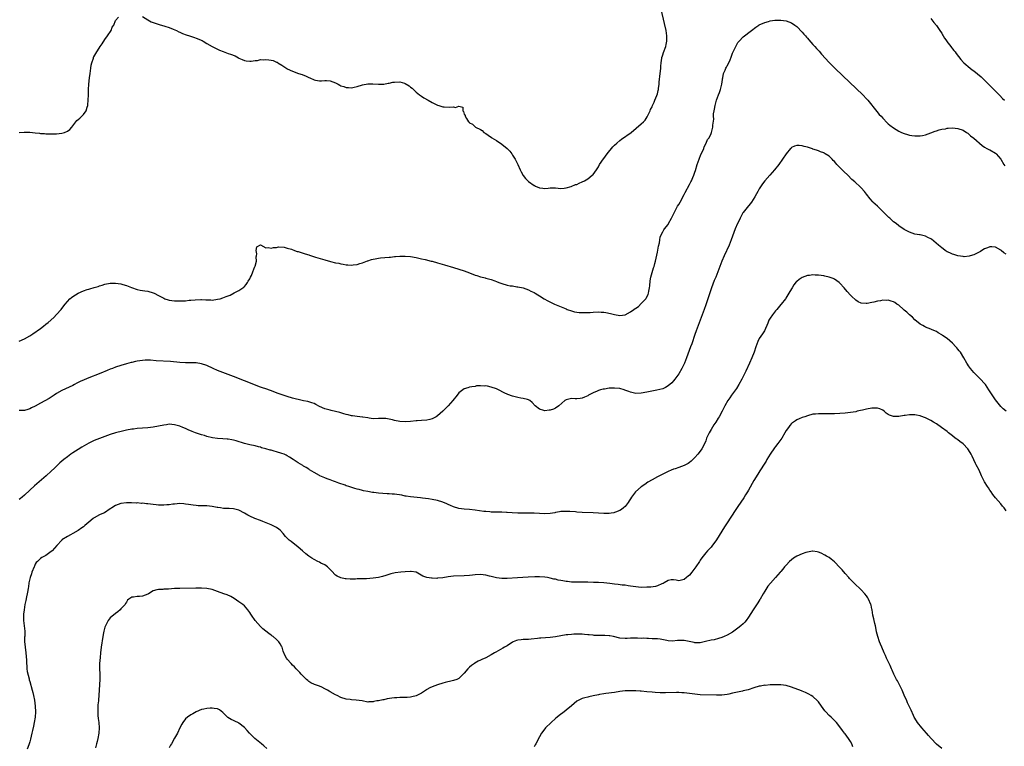
# Model space of a CAD drawing. Units: inches. Extents: x 2535000 to 2538000, y 1536769 to 1539000.
# Drawn here: x 2536299 to 2536666, y 1538562 to 1538833 of the extents above; entities that cross this region are included whole.
import ezdxf

# ---------------------------------------------------------------- set-up
doc = ezdxf.new("R2010")
doc.units = ezdxf.units.IN
doc.header["$MEASUREMENT"] = 0
doc.layers.add('LD25351536_10ft', color=254, linetype='Continuous')

msp = doc.modelspace()

# ---------------------------------------------------------------- linework, layer by layer
at = {"layer": 'LD25351536_10ft'}
for points, elevation in [([(2536345, 1538834.19), (2536346.99, 1538832.99), (2536348.27, 1538832.27), (2536349, 1538831.96), (2536349.69, 1538831.69), (2536351.18, 1538831.18), (2536353.4, 1538830.6), (2536355, 1538830.07), (2536356.47, 1538829.53), (2536357.64, 1538829), (2536358.56, 1538828.56), (2536359, 1538828.39), (2536359.93, 1538827.93), (2536361.34, 1538827.34), (2536362.5, 1538827), (2536362.86, 1538826.86), (2536364.37, 1538826.37), (2536365, 1538826.19), (2536367.22, 1538825.22), (2536367.64, 1538825), (2536369, 1538824.15), (2536371, 1538823.07), (2536373, 1538822.04), (2536373.71, 1538821.71), (2536375.12, 1538821.12), (2536377, 1538820.46), (2536377.88, 1538820.12), (2536379.53, 1538819.53), (2536380.83, 1538818.83), (2536381, 1538818.72), (2536382.19, 1538818.19), (2536383, 1538817.79), (2536383.66, 1538817.66), (2536385, 1538817.52), (2536385.53, 1538817.53), (2536387, 1538817.8), (2536387.87, 1538817.87), (2536389, 1538818.14), (2536390.12, 1538818.12), (2536391, 1538818.2), (2536392.07, 1538818.08), (2536393, 1538817.93), (2536393.78, 1538817.78), (2536395, 1538817.24), (2536395.19, 1538817.19), (2536395.45, 1538817), (2536397, 1538816.06), (2536398.81, 1538814.81), (2536399, 1538814.71), (2536401, 1538813.81), (2536403.2, 1538813), (2536404.56, 1538812.56), (2536406.01, 1538812.01), (2536407, 1538811.49), (2536407.36, 1538811.36), (2536409, 1538810.59), (2536409.53, 1538810.47), (2536411, 1538810.21), (2536411.71, 1538810.29), (2536413, 1538810.37), (2536413.64, 1538810.36), (2536415, 1538810.25), (2536417, 1538809.46), (2536417.95, 1538809), (2536418.59, 1538808.59), (2536419, 1538808.36), (2536420.08, 1538808.08), (2536421, 1538807.7), (2536421.79, 1538807.79), (2536423, 1538807.62), (2536423.89, 1538807.89), (2536425, 1538808.07), (2536427, 1538808.72), (2536429, 1538809.08), (2536430.86, 1538809.14), (2536433, 1538809.01), (2536435, 1538809.03), (2536436.61, 1538809.39), (2536437, 1538809.38), (2536438.3, 1538809.7), (2536439, 1538809.76), (2536441, 1538809.82), (2536442.67, 1538809.33), (2536443, 1538809.26), (2536444.42, 1538808.42), (2536445, 1538807.92), (2536445.52, 1538807.52), (2536446.08, 1538807), (2536447, 1538806.06), (2536448.33, 1538805), (2536449, 1538804.49), (2536449.92, 1538803.92), (2536451.51, 1538803), (2536453, 1538802.18), (2536455, 1538801.18), (2536455.54, 1538801), (2536457, 1538800.57), (2536457.44, 1538800.56), (2536459.6, 1538800.4), (2536461, 1538800.59), (2536461.67, 1538800.33), (2536463, 1538800.73), (2536464.44, 1538800.44), (2536464.45, 1538799), (2536464.76, 1538798.76), (2536465, 1538797.78), (2536465.27, 1538797.27), (2536465.31, 1538797), (2536465.77, 1538796.23), (2536466.61, 1538795), (2536466.81, 1538794.81), (2536467, 1538794.55), (2536468.06, 1538794.06), (2536469, 1538793.12), (2536469.1, 1538793.1), (2536469.23, 1538793), (2536471, 1538792.06), (2536471.68, 1538791.68), (2536472.31, 1538791), (2536473, 1538790.59), (2536473.95, 1538789.95), (2536475.1, 1538789.1), (2536475.21, 1538789), (2536477, 1538787.97), (2536479, 1538786.61), (2536480.98, 1538784.98), (2536481.97, 1538783.97), (2536482.68, 1538783), (2536483, 1538782.54), (2536483.96, 1538781), (2536484.97, 1538779), (2536485.86, 1538777), (2536486.25, 1538776.25), (2536486.98, 1538774.98), (2536487.86, 1538773.86), (2536488.64, 1538773), (2536489, 1538772.65), (2536491, 1538771.23), (2536491.17, 1538771.17), (2536491.55, 1538771), (2536493, 1538770.31), (2536494.25, 1538770.25), (2536495, 1538770.04), (2536496.23, 1538770.23), (2536497, 1538770.29), (2536499, 1538770.3), (2536501, 1538770.14), (2536502.19, 1538770.19), (2536503, 1538770.36), (2536504.82, 1538770.82), (2536506.48, 1538771.52), (2536507, 1538771.63), (2536507.89, 1538772.11), (2536509, 1538772.54), (2536509.83, 1538773), (2536511, 1538773.7), (2536512.72, 1538775), (2536513, 1538775.29), (2536514.25, 1538777), (2536515, 1538778.17), (2536515.46, 1538779), (2536516.89, 1538781.11), (2536517, 1538781.24), (2536518.33, 1538783), (2536520.42, 1538785.58), (2536521, 1538786.18), (2536521.85, 1538787), (2536523, 1538788.02), (2536523.56, 1538788.44), (2536527.18, 1538791), (2536531, 1538794.18), (2536531.85, 1538795), (2536532.4, 1538795.6), (2536533.22, 1538796.78), (2536534.28, 1538799), (2536534.48, 1538799.52), (2536535, 1538800.53), (2536535.22, 1538801), (2536535.73, 1538802.27), (2536536.08, 1538803), (2536536.79, 1538804.79), (2536537, 1538805.42), (2536537.32, 1538806.68), (2536537.39, 1538807), (2536537.43, 1538807.43), (2536537.66, 1538809), (2536537.71, 1538809.71), (2536538.03, 1538813), (2536538.11, 1538813.89), (2536538.22, 1538815), (2536538.26, 1538815.74), (2536538.39, 1538817), (2536538.67, 1538818.67), (2536538.71, 1538819), (2536538.77, 1538819.23), (2536539, 1538819.89), (2536539.26, 1538820.74), (2536540.09, 1538823), (2536540.27, 1538823.73), (2536540.51, 1538825), (2536540.5, 1538826.5), (2536540.51, 1538827), (2536540.22, 1538829), (2536539.63, 1538831.63), (2536538.36, 1538837)], 8770), ([(2536299, 1538790.99), (2536300.96, 1538791.04), (2536303, 1538791.07), (2536305, 1538790.87), (2536306.68, 1538790.68), (2536307, 1538790.6), (2536308.54, 1538790.54), (2536309, 1538790.43), (2536310.45, 1538790.45), (2536311, 1538790.41), (2536313, 1538790.5), (2536315, 1538790.71), (2536315.94, 1538791), (2536317, 1538791.4), (2536317.9, 1538792.1), (2536318.64, 1538793), (2536319, 1538793.4), (2536320.16, 1538795), (2536320.56, 1538795.44), (2536321, 1538795.84), (2536321.64, 1538796.36), (2536322.36, 1538797), (2536323, 1538797.65), (2536324.02, 1538799), (2536324.4, 1538800.4), (2536324.62, 1538801), (2536324.67, 1538801.33), (2536324.82, 1538803), (2536324.9, 1538805), (2536324.94, 1538806.94), (2536325.07, 1538809), (2536325.32, 1538811.32), (2536325.53, 1538813), (2536325.76, 1538815), (2536325.91, 1538816.09), (2536326.1, 1538817), (2536326.71, 1538818.71), (2536326.8, 1538819), (2536326.86, 1538819.14), (2536327.59, 1538820.41), (2536329.28, 1538823), (2536329.94, 1538824.06), (2536331, 1538825.62), (2536331.98, 1538827), (2536333.33, 1538829), (2536333.77, 1538830.23), (2536334.34, 1538831), (2536335, 1538832.67), (2536336.06, 1538833.94)], 8770), ([(2536639, 1538833.41), (2536640.04, 1538832.04), (2536641, 1538830.87), (2536642.3, 1538829), (2536642.57, 1538828.57), (2536643, 1538827.95), (2536643.35, 1538827.35), (2536643.6, 1538827), (2536644.08, 1538826.08), (2536644.87, 1538825), (2536644.92, 1538824.92), (2536646.39, 1538823), (2536646.64, 1538822.64), (2536647, 1538822.2), (2536647.52, 1538821.52), (2536647.98, 1538821), (2536648.41, 1538820.41), (2536650.17, 1538818.17), (2536651.12, 1538817.12), (2536651.23, 1538817), (2536653.55, 1538815), (2536654.38, 1538814.38), (2536655, 1538813.94), (2536657.72, 1538811.72), (2536659, 1538810.48), (2536660.74, 1538808.74), (2536661, 1538808.44), (2536661.74, 1538807.74), (2536663, 1538806.38), (2536664.38, 1538805), (2536664.71, 1538804.71), (2536665.7, 1538803.7), (2536666.41, 1538803)], 8770), ([(2536299, 1538713.21), (2536301, 1538713.99), (2536303, 1538715.09), (2536304.17, 1538715.83), (2536307, 1538717.94), (2536308.72, 1538719.28), (2536309, 1538719.51), (2536309.85, 1538720.15), (2536311.98, 1538722.02), (2536312.96, 1538723.04), (2536314.67, 1538725), (2536315.69, 1538726.31), (2536316.2, 1538727), (2536317, 1538727.98), (2536317.91, 1538729), (2536318.52, 1538729.48), (2536319, 1538729.84), (2536321, 1538731.05), (2536323, 1538731.88), (2536324.39, 1538732.39), (2536325, 1538732.59), (2536325.34, 1538732.66), (2536327, 1538733.19), (2536328.44, 1538733.56), (2536329, 1538733.79), (2536329.97, 1538734.03), (2536331, 1538734.37), (2536333, 1538734.73), (2536335, 1538734.77), (2536337, 1538734.49), (2536337.75, 1538734.25), (2536339, 1538733.9), (2536340.88, 1538733.12), (2536343, 1538732.42), (2536344.21, 1538732.21), (2536345, 1538732.03), (2536345.93, 1538731.93), (2536347, 1538731.75), (2536349, 1538731.17), (2536349.31, 1538731), (2536351, 1538730.2), (2536351.76, 1538729.76), (2536353, 1538729.15), (2536353.38, 1538729), (2536354.58, 1538728.58), (2536355, 1538728.47), (2536357, 1538728.19), (2536358.19, 1538728.19), (2536359, 1538728.14), (2536360.24, 1538728.24), (2536361, 1538728.24), (2536362.4, 1538728.4), (2536363, 1538728.42), (2536364.62, 1538728.62), (2536366.71, 1538728.71), (2536367, 1538728.71), (2536368.61, 1538728.61), (2536369, 1538728.57), (2536370.52, 1538728.52), (2536371, 1538728.49), (2536373, 1538728.76), (2536373.93, 1538729), (2536375, 1538729.36), (2536376.21, 1538729.79), (2536377, 1538730.11), (2536377.66, 1538730.34), (2536379.16, 1538731.16), (2536381, 1538732.11), (2536382.43, 1538733), (2536382.76, 1538733.24), (2536383, 1538733.49), (2536383.7, 1538734.3), (2536384.21, 1538735), (2536384.48, 1538735.52), (2536385, 1538736.4), (2536385.31, 1538737), (2536385.6, 1538737.6), (2536386.18, 1538739), (2536386.95, 1538740.95), (2536387, 1538741.18), (2536387.51, 1538743), (2536387.36, 1538744.64), (2536387.52, 1538745), (2536387.7, 1538745.7), (2536387.43, 1538747), (2536387.68, 1538748.32), (2536388.97, 1538749.03), (2536389, 1538749.03), (2536391, 1538748.01), (2536391.9, 1538748.1), (2536393, 1538747.83), (2536393.89, 1538748.11), (2536395, 1538748.13), (2536395.7, 1538748.3), (2536397.8, 1538748.2), (2536399, 1538747.89), (2536400.58, 1538747.42), (2536401.66, 1538747), (2536402.64, 1538746.64), (2536403, 1538746.56), (2536404.17, 1538746.17), (2536405.72, 1538745.72), (2536407, 1538745.3), (2536407.24, 1538745.24), (2536409.47, 1538744.53), (2536413, 1538743.45), (2536415.16, 1538742.84), (2536417, 1538742.41), (2536418.19, 1538742.19), (2536419, 1538741.99), (2536419.88, 1538741.88), (2536421, 1538741.63), (2536421.63, 1538741.63), (2536423, 1538741.47), (2536423.56, 1538741.56), (2536425, 1538741.74), (2536426.07, 1538742.07), (2536427, 1538742.4), (2536428.91, 1538743.09), (2536429, 1538743.12), (2536430.36, 1538743.64), (2536431, 1538743.74), (2536431.83, 1538743.83), (2536433, 1538744.1), (2536433.78, 1538744.22), (2536437, 1538744.51), (2536437.47, 1538744.53), (2536439, 1538744.68), (2536439.31, 1538744.69), (2536441, 1538744.83), (2536443, 1538744.87), (2536445, 1538744.69), (2536447, 1538744.33), (2536448.07, 1538744.07), (2536449, 1538743.89), (2536450.42, 1538743.59), (2536452.67, 1538743), (2536453, 1538742.93), (2536455, 1538742.4), (2536457.63, 1538741.63), (2536461, 1538740.62), (2536463, 1538740), (2536465, 1538739.34), (2536467, 1538738.59), (2536469, 1538737.81), (2536469.63, 1538737.62), (2536471, 1538737.14), (2536471.13, 1538737.13), (2536472.76, 1538736.76), (2536473, 1538736.66), (2536473.52, 1538736.48), (2536475, 1538736.2), (2536476.37, 1538735.63), (2536477, 1538735.41), (2536477.92, 1538735), (2536479, 1538734.61), (2536481, 1538734.07), (2536482.15, 1538733.85), (2536483, 1538733.73), (2536484.53, 1538733.47), (2536485, 1538733.44), (2536487, 1538733.04), (2536489, 1538732.35), (2536489.83, 1538731.83), (2536491, 1538731.3), (2536491.45, 1538731), (2536492.41, 1538730.41), (2536493, 1538730.09), (2536494.73, 1538729), (2536496.2, 1538728.2), (2536498.68, 1538727), (2536503, 1538725.15), (2536503.38, 1538725), (2536505, 1538724.44), (2536506.14, 1538724.14), (2536507, 1538724), (2536507.87, 1538723.87), (2536509.81, 1538723.81), (2536511, 1538723.87), (2536511.9, 1538723.9), (2536513, 1538723.98), (2536515, 1538724.04), (2536515.99, 1538723.99), (2536517, 1538723.91), (2536517.79, 1538723.79), (2536519.46, 1538723.46), (2536521, 1538723.08), (2536523, 1538722.75), (2536525, 1538723.03), (2536527, 1538724.05), (2536528.22, 1538725), (2536528.71, 1538725.29), (2536529, 1538725.52), (2536529.9, 1538726.1), (2536531, 1538727.16), (2536532.66, 1538729), (2536532.81, 1538729.19), (2536533.5, 1538730.5), (2536533.66, 1538731), (2536533.79, 1538731.79), (2536534.08, 1538733), (2536534.18, 1538733.82), (2536534.36, 1538735.64), (2536534.57, 1538737), (2536535, 1538738.73), (2536535.55, 1538740.45), (2536535.77, 1538741), (2536536.09, 1538742.09), (2536536.32, 1538743), (2536537, 1538746.3), (2536537.42, 1538748.58), (2536537.77, 1538749.77), (2536537.96, 1538751), (2536538.08, 1538751.92), (2536538.49, 1538753), (2536539, 1538753.91), (2536539.35, 1538754.65), (2536539.61, 1538755), (2536541, 1538756.71), (2536541.17, 1538757), (2536542.26, 1538759), (2536543.21, 1538761), (2536543.49, 1538761.49), (2536544.27, 1538763), (2536544.53, 1538763.47), (2536545, 1538764.16), (2536545.48, 1538765), (2536547, 1538767.89), (2536547.35, 1538768.65), (2536549, 1538771.61), (2536549.47, 1538772.53), (2536549.68, 1538773), (2536550.18, 1538774.18), (2536550.55, 1538775), (2536551, 1538776.21), (2536551.2, 1538776.8), (2536551.86, 1538779), (2536552.54, 1538781), (2536553.24, 1538782.76), (2536553.68, 1538783.68), (2536554.25, 1538785), (2536554.41, 1538785.59), (2536555.23, 1538787), (2536555.7, 1538788.3), (2536556.25, 1538789), (2536557, 1538790.62), (2536557.15, 1538791), (2536557.65, 1538793), (2536557.68, 1538793.68), (2536558.04, 1538795.96), (2536557.97, 1538797), (2536557.95, 1538797.95), (2536558.13, 1538799), (2536558.32, 1538799.68), (2536558.5, 1538801), (2536559.08, 1538803), (2536559.83, 1538805), (2536560.11, 1538805.89), (2536560.57, 1538807), (2536561.06, 1538809), (2536561.23, 1538810.77), (2536561.28, 1538811), (2536561.37, 1538811.37), (2536561.66, 1538813), (2536562.23, 1538814.23), (2536562.55, 1538815), (2536562.7, 1538815.3), (2536563, 1538815.85), (2536563.61, 1538817), (2536564.1, 1538818.1), (2536564.46, 1538819), (2536565, 1538820.51), (2536565.15, 1538820.85), (2536565.25, 1538821), (2536565.54, 1538821.54), (2536566.23, 1538823), (2536566.47, 1538823.53), (2536567, 1538824.52), (2536567.22, 1538824.78), (2536567.47, 1538825), (2536569, 1538826.58), (2536572.04, 1538829), (2536573.75, 1538830.25), (2536574.86, 1538831), (2536575, 1538831.08), (2536577, 1538832.03), (2536578.39, 1538832.39), (2536579, 1538832.62), (2536580.83, 1538832.83), (2536581, 1538832.87), (2536582.85, 1538832.85), (2536583, 1538832.87), (2536585, 1538832.6), (2536587, 1538831.85), (2536588.23, 1538831), (2536589, 1538830.44), (2536591, 1538828.42), (2536591.61, 1538827.61), (2536592.19, 1538827), (2536592.55, 1538826.55), (2536593, 1538826.08), (2536593.46, 1538825.46), (2536595, 1538823.8), (2536595.69, 1538823), (2536596.31, 1538822.31), (2536597, 1538821.6), (2536597.27, 1538821.27), (2536598.2, 1538820.2), (2536601.08, 1538817.08), (2536603.12, 1538815), (2536606.11, 1538812.11), (2536613.55, 1538805), (2536615, 1538803.53), (2536615.26, 1538803.26), (2536615.45, 1538803), (2536618.8, 1538798.8), (2536619.73, 1538797.73), (2536620.38, 1538797), (2536621, 1538796.26), (2536622.61, 1538794.61), (2536623, 1538794.25), (2536623.7, 1538793.7), (2536625, 1538792.74), (2536627, 1538791.51), (2536628.04, 1538791), (2536629, 1538790.57), (2536630.23, 1538790.23), (2536631, 1538789.97), (2536631.87, 1538789.87), (2536633, 1538789.66), (2536633.71, 1538789.71), (2536635, 1538789.67), (2536635.89, 1538789.89), (2536637, 1538790.07), (2536639, 1538790.81), (2536640.53, 1538791.47), (2536641, 1538791.6), (2536642.01, 1538791.99), (2536643, 1538792.19), (2536644.39, 1538792.39), (2536645, 1538792.53), (2536645.43, 1538792.57), (2536647, 1538792.66), (2536649, 1538792.48), (2536651, 1538791.8), (2536652.28, 1538791), (2536652.69, 1538790.69), (2536653, 1538790.5), (2536653.77, 1538789.77), (2536655, 1538788.81), (2536658.1, 1538786.1), (2536659, 1538785.52), (2536659.88, 1538785), (2536660.6, 1538784.6), (2536661, 1538784.45), (2536663, 1538783.29), (2536663.17, 1538783.17), (2536663.34, 1538783), (2536665, 1538781.05), (2536666.21, 1538779), (2536666.52, 1538778.52)], 8780), ([(2536667, 1538745.58), (2536666.12, 1538746.12), (2536665.17, 1538747), (2536665, 1538747.14), (2536663, 1538748.19), (2536661.67, 1538748.33), (2536661, 1538748.35), (2536660.02, 1538747.98), (2536659, 1538747.55), (2536657.99, 1538747), (2536657.41, 1538746.59), (2536657, 1538746.32), (2536655.71, 1538745.71), (2536655, 1538745.34), (2536653.65, 1538745), (2536653.18, 1538744.82), (2536651.36, 1538744.64), (2536651, 1538744.73), (2536649.03, 1538744.97), (2536647.46, 1538745.46), (2536647, 1538745.54), (2536646.06, 1538746.06), (2536645, 1538746.44), (2536644.26, 1538747), (2536643.58, 1538747.58), (2536643, 1538747.9), (2536641.83, 1538749), (2536639.18, 1538751.18), (2536639, 1538751.31), (2536637.87, 1538751.87), (2536637, 1538752.34), (2536636.42, 1538752.42), (2536635, 1538752.76), (2536634.78, 1538752.78), (2536633, 1538753.11), (2536631, 1538753.83), (2536629.28, 1538754.72), (2536629, 1538754.85), (2536627, 1538756.18), (2536626.02, 1538757), (2536625, 1538757.68), (2536623.61, 1538759), (2536623.27, 1538759.27), (2536623, 1538759.51), (2536622.26, 1538760.26), (2536621.6, 1538761), (2536621.3, 1538761.3), (2536620.28, 1538762.28), (2536619, 1538763.44), (2536617.36, 1538765), (2536617.19, 1538765.19), (2536616.28, 1538766.28), (2536615, 1538768), (2536614.22, 1538769), (2536613, 1538770.37), (2536612.33, 1538771), (2536611, 1538772.19), (2536610.55, 1538772.55), (2536609.5, 1538773.5), (2536607.94, 1538775), (2536606.46, 1538776.46), (2536605.88, 1538777), (2536603.93, 1538779), (2536603.49, 1538779.49), (2536603, 1538780.09), (2536602.56, 1538780.56), (2536602.13, 1538781), (2536601, 1538782.08), (2536599.6, 1538783), (2536599.22, 1538783.22), (2536599, 1538783.33), (2536597.81, 1538783.81), (2536597, 1538784.12), (2536596.33, 1538784.33), (2536595, 1538784.8), (2536594.84, 1538784.84), (2536593, 1538785.44), (2536591.7, 1538785.7), (2536591, 1538785.98), (2536589.84, 1538786.16), (2536589, 1538786.14), (2536588.11, 1538785.89), (2536587, 1538785.33), (2536586.82, 1538785.18), (2536586.67, 1538785), (2536585, 1538783.06), (2536583.62, 1538781), (2536582.25, 1538779), (2536580.71, 1538777), (2536578.96, 1538775), (2536577.09, 1538772.91), (2536576.2, 1538771.8), (2536575, 1538769.96), (2536574.5, 1538769), (2536573.93, 1538768.07), (2536573.37, 1538767), (2536572.03, 1538765), (2536571.6, 1538764.4), (2536570.45, 1538763), (2536569, 1538761.13), (2536568.91, 1538761), (2536568.78, 1538760.78), (2536567.82, 1538759), (2536567.61, 1538758.39), (2536566.9, 1538757), (2536566.03, 1538755), (2536564.52, 1538751), (2536563.7, 1538749), (2536561.92, 1538745), (2536561, 1538743), (2536560.24, 1538741), (2536559.56, 1538739), (2536558.78, 1538737), (2536558.22, 1538735.78), (2536557.63, 1538734.37), (2536557.12, 1538733), (2536555.81, 1538729), (2536555, 1538726.7), (2536554.43, 1538725), (2536553.73, 1538723), (2536552.99, 1538721.01), (2536551.47, 1538717), (2536551, 1538715.69), (2536549.79, 1538712.21), (2536549.36, 1538711), (2536547.87, 1538707), (2536547.09, 1538705), (2536546.13, 1538703), (2536544.96, 1538701), (2536543.5, 1538699), (2536543, 1538698.36), (2536542.33, 1538697.67), (2536541, 1538696.48), (2536540.07, 1538695.93), (2536539, 1538695.41), (2536536.84, 1538694.84), (2536534.33, 1538694.33), (2536533, 1538694.08), (2536531, 1538693.74), (2536529, 1538693.68), (2536527.93, 1538693.93), (2536527, 1538694.11), (2536526.37, 1538694.37), (2536524.9, 1538694.9), (2536524.59, 1538695), (2536523, 1538695.46), (2536521, 1538695.68), (2536520.31, 1538695.69), (2536519, 1538695.57), (2536517.28, 1538695.28), (2536516.77, 1538695.23), (2536515.83, 1538695), (2536515, 1538694.77), (2536514.57, 1538694.57), (2536513, 1538693.92), (2536511.32, 1538693), (2536511, 1538692.8), (2536509.77, 1538692.23), (2536509, 1538691.89), (2536508.22, 1538691.78), (2536507, 1538691.66), (2536506.33, 1538691.67), (2536505, 1538691.72), (2536503, 1538691.28), (2536502.54, 1538691), (2536500.25, 1538689), (2536499, 1538688.17), (2536498.2, 1538687.8), (2536497, 1538687.42), (2536496.63, 1538687.37), (2536495, 1538687.24), (2536494.66, 1538687.34), (2536493, 1538687.79), (2536491.4, 1538689), (2536490.26, 1538690.26), (2536489.46, 1538691), (2536489, 1538691.3), (2536488.62, 1538691.38), (2536487, 1538691.82), (2536486.05, 1538691.95), (2536485, 1538692.13), (2536483, 1538692.63), (2536481.25, 1538693.25), (2536479.86, 1538693.86), (2536477.73, 1538695), (2536477, 1538695.34), (2536475, 1538696.04), (2536473.66, 1538696.34), (2536473, 1538696.46), (2536472.41, 1538696.41), (2536471, 1538696.54), (2536469.55, 1538696.45), (2536469, 1538696.28), (2536467.83, 1538696.17), (2536467, 1538695.98), (2536466.26, 1538695.74), (2536465, 1538695.43), (2536464.44, 1538695), (2536463, 1538693.84), (2536462.3, 1538693), (2536460.7, 1538691), (2536459.01, 1538688.99), (2536458.01, 1538687.99), (2536456.98, 1538687), (2536455, 1538685.35), (2536454.5, 1538685), (2536453.56, 1538684.44), (2536453, 1538684.2), (2536452.1, 1538683.9), (2536451, 1538683.67), (2536449, 1538683.52), (2536447.41, 1538683.41), (2536447, 1538683.39), (2536445, 1538683.18), (2536443, 1538683.04), (2536441, 1538683.19), (2536439, 1538683.61), (2536438.17, 1538683.83), (2536437, 1538684.1), (2536435.73, 1538684.27), (2536435, 1538684.33), (2536433.69, 1538684.31), (2536433, 1538684.27), (2536431, 1538684.25), (2536429.58, 1538684.42), (2536429, 1538684.53), (2536427.19, 1538684.81), (2536427, 1538684.86), (2536425, 1538685.04), (2536423.26, 1538685.26), (2536423, 1538685.27), (2536421.65, 1538685.65), (2536421, 1538685.8), (2536420.12, 1538686.12), (2536418.59, 1538686.59), (2536416.98, 1538686.98), (2536415.33, 1538687.33), (2536415, 1538687.37), (2536414.5, 1538687.5), (2536413, 1538687.93), (2536411, 1538688.85), (2536409.6, 1538689.6), (2536409, 1538689.86), (2536408.18, 1538690.18), (2536406.63, 1538690.63), (2536405, 1538690.95), (2536403, 1538691.38), (2536402.48, 1538691.52), (2536401, 1538691.93), (2536399, 1538692.55), (2536397.15, 1538693.15), (2536395.65, 1538693.65), (2536392.73, 1538694.73), (2536391, 1538695.32), (2536389.78, 1538695.78), (2536389, 1538696.01), (2536387.35, 1538696.65), (2536386.5, 1538697), (2536383, 1538698.34), (2536379, 1538700.04), (2536377, 1538700.76), (2536375, 1538701.44), (2536373, 1538702.24), (2536371.4, 1538703), (2536369, 1538704.09), (2536367, 1538704.75), (2536365, 1538705.02), (2536363, 1538705.03), (2536361, 1538705.06), (2536359, 1538705.21), (2536355.52, 1538705.52), (2536350.12, 1538705.88), (2536347.99, 1538706.01), (2536345.98, 1538706.02), (2536345, 1538705.97), (2536343, 1538705.7), (2536342.44, 1538705.56), (2536341, 1538705.26), (2536340.8, 1538705.2), (2536339, 1538704.72), (2536337, 1538704.11), (2536335, 1538703.43), (2536333.86, 1538703), (2536333, 1538702.66), (2536331.79, 1538702.21), (2536331, 1538701.86), (2536330.38, 1538701.62), (2536328.9, 1538701), (2536325, 1538699.48), (2536323.23, 1538698.78), (2536321.84, 1538698.16), (2536320.52, 1538697.48), (2536319.66, 1538697), (2536319, 1538696.67), (2536315, 1538694.76), (2536313, 1538693.59), (2536312.09, 1538693), (2536310.17, 1538691.83), (2536307, 1538690.09), (2536305, 1538688.97), (2536303.69, 1538688.31), (2536303, 1538687.92), (2536302.28, 1538687.72), (2536301, 1538687.25), (2536300.73, 1538687.27), (2536299, 1538687.25)], 8790), ([(2536667, 1538687.06), (2536665.97, 1538687.97), (2536665, 1538688.82), (2536664.01, 1538690.01), (2536663, 1538691.27), (2536661.53, 1538693.53), (2536660.63, 1538695), (2536659.3, 1538697), (2536659, 1538697.37), (2536657.45, 1538699), (2536656.23, 1538700.23), (2536655.44, 1538701), (2536655.23, 1538701.23), (2536655, 1538701.48), (2536653.75, 1538703), (2536653.42, 1538703.42), (2536653, 1538704), (2536652.59, 1538704.59), (2536652.34, 1538705), (2536651.23, 1538707), (2536649.99, 1538709), (2536649.56, 1538709.56), (2536649, 1538710.22), (2536648.62, 1538710.61), (2536648.28, 1538711), (2536647, 1538712.38), (2536645, 1538714.09), (2536643.28, 1538715.28), (2536643, 1538715.49), (2536641.68, 1538716.32), (2536641, 1538716.72), (2536639.42, 1538717.42), (2536639, 1538717.63), (2536637.99, 1538717.99), (2536637, 1538718.39), (2536636.6, 1538718.6), (2536635.94, 1538719), (2536635, 1538719.52), (2536633, 1538721.16), (2536632.09, 1538722.09), (2536631, 1538722.95), (2536630.01, 1538724.01), (2536629, 1538724.77), (2536628.76, 1538725), (2536627, 1538726.52), (2536626.26, 1538727), (2536625.55, 1538727.55), (2536625, 1538727.81), (2536624.13, 1538728.13), (2536623, 1538728.39), (2536622.38, 1538728.38), (2536621, 1538728.41), (2536620.22, 1538728.22), (2536619, 1538728.08), (2536617.65, 1538727.65), (2536617, 1538727.57), (2536615.16, 1538727.16), (2536615, 1538727.16), (2536614.78, 1538727.22), (2536613, 1538727.34), (2536611.86, 1538727.86), (2536611, 1538728.43), (2536610.68, 1538728.68), (2536609.63, 1538729.63), (2536609, 1538730.27), (2536607.7, 1538731.7), (2536606.61, 1538733), (2536605, 1538734.76), (2536604.74, 1538735), (2536603, 1538736.24), (2536602.5, 1538736.5), (2536601, 1538737.03), (2536599.42, 1538737.42), (2536599, 1538737.5), (2536597, 1538737.76), (2536595.76, 1538737.76), (2536595, 1538737.84), (2536593.67, 1538737.67), (2536593, 1538737.63), (2536591, 1538736.93), (2536589.86, 1538736.14), (2536589, 1538735.44), (2536588.77, 1538735.23), (2536587.86, 1538734.14), (2536587.19, 1538733), (2536587, 1538732.71), (2536586.03, 1538731), (2536584.83, 1538729.17), (2536584.74, 1538729), (2536583.19, 1538727), (2536583, 1538726.8), (2536581.51, 1538725), (2536581, 1538724.44), (2536579.86, 1538723), (2536579, 1538721.75), (2536578.54, 1538721), (2536578.14, 1538719.86), (2536576.87, 1538717), (2536576.16, 1538715.84), (2536575.51, 1538715), (2536575, 1538714.17), (2536574.42, 1538713), (2536574.02, 1538711.98), (2536573.75, 1538711), (2536573.11, 1538709.11), (2536572.26, 1538707), (2536571.37, 1538705), (2536569.98, 1538702.02), (2536569, 1538699.97), (2536568.51, 1538699), (2536567.4, 1538697), (2536566.45, 1538695.55), (2536566.07, 1538695), (2536564.6, 1538693), (2536563.96, 1538692.04), (2536563.29, 1538691), (2536562.19, 1538689), (2536561.76, 1538688.24), (2536561.15, 1538687), (2536560.01, 1538685), (2536559.61, 1538684.39), (2536558.76, 1538683), (2536558.06, 1538681.94), (2536557, 1538680.28), (2536556.24, 1538679), (2536555.35, 1538677), (2536555, 1538676.05), (2536554.11, 1538673.89), (2536553.58, 1538673), (2536553, 1538672.14), (2536552.12, 1538671), (2536551, 1538669.75), (2536550.22, 1538669), (2536549.59, 1538668.41), (2536549, 1538667.91), (2536548.43, 1538667.57), (2536547, 1538666.77), (2536545, 1538666.1), (2536543.61, 1538665.61), (2536543, 1538665.42), (2536542.11, 1538665), (2536541, 1538664.51), (2536537, 1538662.51), (2536535, 1538661.44), (2536533.47, 1538660.53), (2536532.26, 1538659.74), (2536531, 1538658.85), (2536528.88, 1538657), (2536527.35, 1538655), (2536527, 1538654.38), (2536526.44, 1538653.56), (2536526.08, 1538653), (2536525, 1538651.56), (2536524.42, 1538651), (2536523.61, 1538650.39), (2536523, 1538650.02), (2536521.41, 1538649.41), (2536521, 1538649.24), (2536520.81, 1538649.19), (2536519.71, 1538649), (2536519, 1538648.89), (2536517, 1538648.87), (2536513, 1538649.14), (2536509, 1538649.31), (2536507, 1538649.43), (2536506.52, 1538649.48), (2536504.38, 1538649.62), (2536503, 1538649.69), (2536502.35, 1538649.65), (2536501, 1538649.6), (2536500.51, 1538649.49), (2536499, 1538649.24), (2536498.81, 1538649.19), (2536497, 1538648.89), (2536495, 1538648.81), (2536491, 1538649), (2536488.98, 1538649.02), (2536484.99, 1538649.01), (2536482.91, 1538649.09), (2536481, 1538649.25), (2536480.75, 1538649.25), (2536479, 1538649.37), (2536478.64, 1538649.36), (2536475, 1538649.42), (2536474.53, 1538649.47), (2536473, 1538649.58), (2536472.3, 1538649.7), (2536469, 1538650.16), (2536467, 1538650.37), (2536465, 1538650.54), (2536463, 1538650.78), (2536461, 1538651.34), (2536459.88, 1538651.88), (2536459, 1538652.24), (2536458.51, 1538652.51), (2536457, 1538653.11), (2536455, 1538653.7), (2536453, 1538654.12), (2536451.66, 1538654.34), (2536449.37, 1538654.63), (2536448.68, 1538654.68), (2536445, 1538655.05), (2536443.35, 1538655.35), (2536443, 1538655.39), (2536441.68, 1538655.68), (2536439, 1538656.06), (2536438.09, 1538656.09), (2536437, 1538656.2), (2536436.23, 1538656.23), (2536433, 1538656.47), (2536431.32, 1538656.68), (2536430.74, 1538656.74), (2536429.07, 1538657.07), (2536427.41, 1538657.41), (2536427, 1538657.53), (2536425.8, 1538657.8), (2536425, 1538658.03), (2536424.23, 1538658.23), (2536422.71, 1538658.71), (2536421.92, 1538659), (2536421, 1538659.26), (2536420.58, 1538659.42), (2536418.18, 1538660.18), (2536417, 1538660.68), (2536416.19, 1538661), (2536415, 1538661.46), (2536413.86, 1538661.86), (2536413, 1538662.22), (2536412.44, 1538662.44), (2536411.17, 1538663), (2536411, 1538663.08), (2536409, 1538664.15), (2536407.24, 1538665.24), (2536407, 1538665.37), (2536406.03, 1538666.03), (2536405, 1538666.59), (2536404.75, 1538666.75), (2536403, 1538667.83), (2536401.22, 1538669), (2536399.87, 1538669.87), (2536399, 1538670.4), (2536398.61, 1538670.61), (2536397.78, 1538671), (2536397, 1538671.33), (2536395, 1538671.94), (2536394.14, 1538672.14), (2536393, 1538672.46), (2536392.56, 1538672.56), (2536391, 1538673.02), (2536389.43, 1538673.43), (2536389, 1538673.57), (2536388.23, 1538673.77), (2536387, 1538674.08), (2536385, 1538674.54), (2536383, 1538675.03), (2536379.98, 1538675.98), (2536379, 1538676.25), (2536378.38, 1538676.38), (2536377, 1538676.59), (2536376.62, 1538676.62), (2536375, 1538676.69), (2536373, 1538676.82), (2536371.11, 1538677.11), (2536369, 1538677.63), (2536368.08, 1538677.92), (2536367, 1538678.24), (2536364.81, 1538679), (2536363.51, 1538679.51), (2536362.1, 1538680.1), (2536361, 1538680.6), (2536360.05, 1538681), (2536359, 1538681.42), (2536357, 1538682), (2536355, 1538682.16), (2536354, 1538682), (2536353, 1538681.86), (2536351, 1538681.4), (2536349, 1538681.03), (2536347, 1538680.79), (2536345, 1538680.67), (2536343, 1538680.56), (2536341.61, 1538680.39), (2536341, 1538680.33), (2536339, 1538679.92), (2536337.6, 1538679.6), (2536335, 1538678.96), (2536333, 1538678.36), (2536332.01, 1538677.99), (2536331, 1538677.66), (2536329, 1538676.9), (2536327, 1538676.07), (2536326.27, 1538675.73), (2536325, 1538675.1), (2536322.39, 1538673.61), (2536321, 1538672.75), (2536319, 1538671.48), (2536318.28, 1538671), (2536317, 1538670.08), (2536315.64, 1538669), (2536314.26, 1538667.74), (2536312.22, 1538665.78), (2536311, 1538664.67), (2536309.06, 1538663), (2536304.76, 1538659.24), (2536303, 1538657.62), (2536301, 1538655.69), (2536300.13, 1538655), (2536299.49, 1538654.51), (2536299, 1538654.16)], 8800), ([(2536667, 1538649.91), (2536666.23, 1538651), (2536665.66, 1538651.66), (2536665, 1538652.52), (2536663, 1538654.7), (2536662.01, 1538656.01), (2536661.45, 1538657), (2536661, 1538657.63), (2536660.45, 1538658.45), (2536660.13, 1538659), (2536659, 1538660.72), (2536658.83, 1538661), (2536657.82, 1538663), (2536656.91, 1538665), (2536655.9, 1538667), (2536655.59, 1538667.59), (2536654.3, 1538670.3), (2536654.01, 1538671), (2536653, 1538672.6), (2536652.72, 1538673), (2536651, 1538674.84), (2536649.76, 1538675.76), (2536649, 1538676.38), (2536648.61, 1538676.61), (2536648.07, 1538677), (2536647, 1538677.84), (2536645.49, 1538679), (2536645, 1538679.41), (2536642.96, 1538680.96), (2536641, 1538682.31), (2536639.91, 1538683), (2536639, 1538683.54), (2536637.91, 1538684.09), (2536637, 1538684.58), (2536635.24, 1538685.24), (2536635, 1538685.32), (2536633.59, 1538685.59), (2536633, 1538685.68), (2536631, 1538685.66), (2536629.42, 1538685.42), (2536629, 1538685.38), (2536627.06, 1538685.06), (2536625, 1538685.03), (2536623.53, 1538685.53), (2536623, 1538685.85), (2536622.33, 1538686.33), (2536621.6, 1538687), (2536621, 1538687.4), (2536619.91, 1538687.91), (2536619, 1538688.16), (2536617.88, 1538688.12), (2536617, 1538688.18), (2536615, 1538687.84), (2536613.44, 1538687.44), (2536612.69, 1538687.31), (2536611.48, 1538687), (2536611, 1538686.86), (2536609, 1538686.54), (2536607, 1538686.36), (2536603, 1538686.11), (2536601, 1538686.03), (2536600.01, 1538686.01), (2536599, 1538686.03), (2536598.01, 1538686.01), (2536597, 1538686.07), (2536595.93, 1538685.93), (2536595, 1538685.89), (2536593, 1538685.35), (2536592.02, 1538685), (2536591, 1538684.67), (2536589.83, 1538684.17), (2536589, 1538683.83), (2536588.51, 1538683.49), (2536587.69, 1538683), (2536587.29, 1538682.71), (2536587, 1538682.47), (2536586.34, 1538681.66), (2536585.84, 1538681), (2536585, 1538679.81), (2536584.56, 1538679), (2536583.34, 1538677), (2536581.91, 1538675), (2536581, 1538673.91), (2536580.61, 1538673.39), (2536579.01, 1538671), (2536577.86, 1538669), (2536577.53, 1538668.47), (2536577, 1538667.62), (2536575.19, 1538664.81), (2536574.43, 1538663.58), (2536573, 1538661.21), (2536571, 1538657.64), (2536570.61, 1538657), (2536569.88, 1538655.88), (2536569.21, 1538654.79), (2536567, 1538651.49), (2536566.03, 1538649.97), (2536563, 1538645.45), (2536562.03, 1538643.97), (2536561, 1538642.32), (2536558.98, 1538639.02), (2536557.29, 1538636.71), (2536557, 1538636.38), (2536555.7, 1538635), (2536555, 1538634.21), (2536554.05, 1538633), (2536553.6, 1538632.4), (2536553, 1538631.53), (2536552.69, 1538631), (2536551.36, 1538629), (2536551, 1538628.51), (2536549.83, 1538627), (2536549, 1538625.96), (2536548.48, 1538625.52), (2536547.83, 1538625), (2536547, 1538624.27), (2536546, 1538624), (2536545, 1538623.8), (2536543.98, 1538623.98), (2536543, 1538624.2), (2536542.13, 1538624.13), (2536541, 1538623.87), (2536539.46, 1538623), (2536539.18, 1538622.82), (2536538.67, 1538622.67), (2536537, 1538621.92), (2536536.29, 1538621.71), (2536534.53, 1538621.47), (2536533, 1538621.37), (2536531, 1538621.36), (2536529, 1538621.54), (2536527, 1538621.86), (2536526.04, 1538621.96), (2536525, 1538622.13), (2536523.81, 1538622.19), (2536522.38, 1538622.38), (2536521, 1538622.52), (2536519.23, 1538622.77), (2536517, 1538623.06), (2536515, 1538623.18), (2536513.19, 1538623.19), (2536511, 1538623.23), (2536509.31, 1538623.31), (2536507.34, 1538623.34), (2536507, 1538623.33), (2536505, 1538623.35), (2536503.49, 1538623.49), (2536503, 1538623.54), (2536501.74, 1538623.74), (2536501, 1538623.9), (2536500.06, 1538624.06), (2536499, 1538624.35), (2536498.43, 1538624.43), (2536497, 1538624.81), (2536495.99, 1538625), (2536495, 1538625.15), (2536493, 1538625.28), (2536491.31, 1538625.31), (2536488.79, 1538625.21), (2536484.87, 1538624.87), (2536481, 1538624.67), (2536479, 1538624.63), (2536477, 1538624.85), (2536475, 1538625.4), (2536474.42, 1538625.58), (2536473, 1538625.96), (2536472.04, 1538626.04), (2536471, 1538626.18), (2536469, 1538626.04), (2536468.07, 1538625.93), (2536467, 1538625.83), (2536465, 1538625.68), (2536461, 1538625.57), (2536459, 1538625.33), (2536457, 1538624.96), (2536455, 1538624.73), (2536454.72, 1538624.72), (2536453, 1538624.74), (2536452.75, 1538624.75), (2536451, 1538625.03), (2536449.58, 1538625.58), (2536447, 1538626.97), (2536445.21, 1538627.21), (2536445, 1538627.23), (2536443, 1538627.13), (2536441.35, 1538627), (2536439.25, 1538626.75), (2536437.61, 1538626.39), (2536435.8, 1538625.8), (2536434.56, 1538625.44), (2536433, 1538625.07), (2536431, 1538624.77), (2536428.58, 1538624.58), (2536427, 1538624.54), (2536426.5, 1538624.5), (2536425, 1538624.48), (2536424.44, 1538624.44), (2536423, 1538624.42), (2536422.44, 1538624.44), (2536421, 1538624.52), (2536420.59, 1538624.59), (2536418.93, 1538624.93), (2536417.56, 1538625.56), (2536417, 1538625.91), (2536415.51, 1538627.51), (2536415, 1538627.97), (2536414.55, 1538628.55), (2536414.01, 1538629), (2536413, 1538629.71), (2536411.57, 1538630.43), (2536411, 1538630.73), (2536410.42, 1538631), (2536409, 1538631.72), (2536408.18, 1538632.18), (2536407.04, 1538633.04), (2536405.91, 1538633.91), (2536404.67, 1538635), (2536403, 1538636.39), (2536400.42, 1538638.42), (2536399.76, 1538639), (2536399, 1538639.7), (2536398.37, 1538640.37), (2536397.45, 1538641.45), (2536396.52, 1538642.52), (2536395.91, 1538643), (2536395, 1538643.66), (2536393.74, 1538644.26), (2536393, 1538644.65), (2536389.93, 1538645.93), (2536389, 1538646.25), (2536386.9, 1538647), (2536385, 1538647.92), (2536384.26, 1538648.26), (2536383, 1538649), (2536381, 1538650.11), (2536379, 1538650.69), (2536377.3, 1538650.7), (2536377, 1538650.73), (2536375.18, 1538650.82), (2536374.1, 1538651), (2536373.15, 1538651.15), (2536372.82, 1538651.18), (2536371, 1538651.48), (2536369, 1538651.7), (2536367.74, 1538651.74), (2536367, 1538651.81), (2536365.81, 1538651.81), (2536365, 1538651.91), (2536363.96, 1538651.96), (2536363, 1538652.13), (2536362.19, 1538652.19), (2536361, 1538652.43), (2536360.44, 1538652.44), (2536359, 1538652.57), (2536357, 1538652.42), (2536356.36, 1538652.36), (2536355, 1538652.17), (2536354.12, 1538652.12), (2536353, 1538652), (2536352.05, 1538652.05), (2536351, 1538652.02), (2536350.13, 1538652.13), (2536349, 1538652.21), (2536347, 1538652.47), (2536346.5, 1538652.5), (2536345, 1538652.69), (2536344.68, 1538652.68), (2536343, 1538652.82), (2536342.81, 1538652.81), (2536340.92, 1538652.92), (2536339, 1538652.92), (2536337, 1538652.6), (2536335, 1538651.84), (2536333.55, 1538651), (2536333.21, 1538650.79), (2536333, 1538650.61), (2536330.83, 1538649.17), (2536330.48, 1538649), (2536329, 1538648.38), (2536327, 1538647.34), (2536326.8, 1538647.2), (2536326.59, 1538647), (2536325, 1538645.7), (2536323.58, 1538644.42), (2536323, 1538643.98), (2536322.43, 1538643.57), (2536321, 1538642.6), (2536319, 1538641.41), (2536318.24, 1538641), (2536317, 1538640.31), (2536315, 1538639.06), (2536314.93, 1538639), (2536313.07, 1538637), (2536311.3, 1538635), (2536311, 1538634.7), (2536309, 1538633.22), (2536307.54, 1538632.46), (2536307, 1538632.1), (2536305.82, 1538631), (2536305.4, 1538630.6), (2536305, 1538629.96), (2536304.7, 1538629.3), (2536304.6, 1538629), (2536303.81, 1538627), (2536303.63, 1538626.37), (2536303.16, 1538625), (2536302.68, 1538623), (2536302.46, 1538621.54), (2536302.35, 1538621), (2536302.21, 1538620.21), (2536302.04, 1538619), (2536301.78, 1538617.78), (2536301.53, 1538616.47), (2536301.2, 1538615), (2536300.87, 1538613), (2536300.69, 1538611.31), (2536300.67, 1538611), (2536300.65, 1538609), (2536301.11, 1538605), (2536301.09, 1538603.09), (2536301.07, 1538602.93), (2536301.04, 1538601), (2536301.23, 1538599.23), (2536301.24, 1538599), (2536301.54, 1538597), (2536301.63, 1538595.63), (2536301.78, 1538594.22), (2536301.78, 1538593), (2536301.91, 1538592.09), (2536301.95, 1538591), (2536302.04, 1538590.04), (2536302.73, 1538587.27), (2536302.82, 1538586.82), (2536303, 1538586.25), (2536303.89, 1538583), (2536304.09, 1538582.09), (2536304.36, 1538581), (2536304.73, 1538579.27), (2536305.05, 1538577), (2536305.11, 1538575), (2536304.97, 1538573), (2536304.66, 1538571), (2536304.41, 1538569.59), (2536303.96, 1538567.96), (2536303.76, 1538567), (2536303.21, 1538564.79), (2536303, 1538563.75), (2536302.73, 1538563), (2536302.62, 1538562.62), (2536302.01, 1538561)], 8810), ([(2536643, 1538561.24), (2536641, 1538562.93), (2536639.01, 1538565.01), (2536638.06, 1538566.06), (2536637.31, 1538567), (2536635.6, 1538569), (2536634, 1538571), (2536633.63, 1538571.63), (2536632.73, 1538573), (2536632.48, 1538573.52), (2536631.57, 1538575.57), (2536630.92, 1538577), (2536630.29, 1538578.29), (2536630, 1538579), (2536629, 1538581.15), (2536628.2, 1538583), (2536627.22, 1538585), (2536626.46, 1538586.46), (2536626.14, 1538587), (2536625.09, 1538589), (2536624.52, 1538590.52), (2536624.29, 1538591), (2536623.74, 1538592.26), (2536623.47, 1538593), (2536622.46, 1538595), (2536622, 1538596), (2536621.5, 1538597), (2536620.65, 1538599), (2536620.19, 1538600.19), (2536619.86, 1538601), (2536619.16, 1538603), (2536618.73, 1538604.73), (2536618.39, 1538606.39), (2536618.3, 1538607), (2536618.11, 1538607.89), (2536617.84, 1538609), (2536617.65, 1538609.65), (2536617.36, 1538611), (2536617.06, 1538612.94), (2536617, 1538613.25), (2536616.66, 1538614.66), (2536616.61, 1538615), (2536615.75, 1538617), (2536615.47, 1538617.47), (2536615, 1538618.18), (2536614.35, 1538619), (2536613, 1538620.41), (2536612.66, 1538620.66), (2536612.33, 1538621), (2536611, 1538622.3), (2536610.23, 1538623), (2536609.62, 1538623.62), (2536609, 1538624.33), (2536608.64, 1538624.64), (2536608.32, 1538625), (2536607, 1538626.56), (2536605.83, 1538627.83), (2536605, 1538628.8), (2536603, 1538630.83), (2536601.82, 1538631.82), (2536601, 1538632.43), (2536600.03, 1538633), (2536599.4, 1538633.4), (2536598.07, 1538634.07), (2536597, 1538634.45), (2536596.57, 1538634.57), (2536595, 1538634.79), (2536594.78, 1538634.79), (2536593, 1538634.54), (2536592.34, 1538634.34), (2536591, 1538633.9), (2536589, 1538633), (2536587.78, 1538632.22), (2536587, 1538631.66), (2536586.27, 1538631), (2536585, 1538629.67), (2536584.44, 1538629), (2536583.81, 1538628.19), (2536583, 1538627.24), (2536582.81, 1538627), (2536581.05, 1538625), (2536579.12, 1538622.88), (2536578.23, 1538621.77), (2536577, 1538619.89), (2536576.45, 1538619), (2536575.3, 1538617), (2536575.2, 1538616.8), (2536574.45, 1538615.55), (2536572.76, 1538613), (2536571, 1538610.28), (2536570.09, 1538609), (2536569.6, 1538608.4), (2536569, 1538607.78), (2536568.15, 1538607), (2536567, 1538606.1), (2536565, 1538604.69), (2536563, 1538603.49), (2536561.94, 1538603), (2536561, 1538602.63), (2536559.75, 1538602.25), (2536558.15, 1538601.85), (2536557, 1538601.61), (2536554.88, 1538601.12), (2536553, 1538600.73), (2536552.73, 1538600.73), (2536551, 1538600.67), (2536550.74, 1538600.74), (2536548.89, 1538601.11), (2536547, 1538601.56), (2536546.46, 1538601.54), (2536545, 1538601.56), (2536544.52, 1538601.48), (2536542.66, 1538601.34), (2536541, 1538601.45), (2536540.5, 1538601.5), (2536537.99, 1538601.99), (2536537, 1538602.1), (2536535.81, 1538602.19), (2536535, 1538602.22), (2536533.7, 1538602.3), (2536533, 1538602.25), (2536531.63, 1538602.37), (2536531, 1538602.34), (2536529.57, 1538602.43), (2536529, 1538602.43), (2536527, 1538602.37), (2536525.7, 1538602.3), (2536525, 1538602.29), (2536523, 1538602.46), (2536520.59, 1538603), (2536519.28, 1538603.28), (2536519, 1538603.32), (2536517.43, 1538603.43), (2536517, 1538603.44), (2536515, 1538603.41), (2536513.45, 1538603.45), (2536513, 1538603.48), (2536511.61, 1538603.61), (2536511, 1538603.7), (2536509.79, 1538603.79), (2536509, 1538603.89), (2536508.06, 1538603.94), (2536507, 1538603.93), (2536505.85, 1538603.85), (2536505, 1538603.83), (2536503.66, 1538603.66), (2536503, 1538603.61), (2536501, 1538603.24), (2536499, 1538602.85), (2536497, 1538602.6), (2536493.58, 1538602.42), (2536493, 1538602.38), (2536492.28, 1538602.28), (2536489.93, 1538602.07), (2536489, 1538601.96), (2536488.1, 1538601.9), (2536487, 1538601.88), (2536486.23, 1538601.77), (2536485, 1538601.64), (2536484.52, 1538601.48), (2536483.17, 1538601), (2536483, 1538600.92), (2536481, 1538599.58), (2536479.94, 1538599), (2536479.37, 1538598.63), (2536476.75, 1538597.25), (2536476.31, 1538597), (2536475, 1538596.2), (2536473, 1538595.1), (2536471.54, 1538594.46), (2536471, 1538594.2), (2536470.15, 1538593.85), (2536468.91, 1538593.09), (2536468.81, 1538593), (2536467.73, 1538592.27), (2536467, 1538591.55), (2536466.67, 1538591.33), (2536466.34, 1538591), (2536465, 1538589.34), (2536463.81, 1538588.19), (2536463, 1538587.42), (2536462.19, 1538587), (2536461, 1538586.59), (2536460.49, 1538586.49), (2536457.86, 1538585.86), (2536457, 1538585.63), (2536455, 1538585.03), (2536453, 1538584.29), (2536452.11, 1538583.89), (2536451, 1538583.22), (2536450.85, 1538583.15), (2536449, 1538581.92), (2536447, 1538580.92), (2536445.46, 1538580.54), (2536445, 1538580.39), (2536443.7, 1538580.3), (2536443, 1538580.32), (2536441.77, 1538580.23), (2536441, 1538580.32), (2536439.84, 1538580.16), (2536439, 1538580.15), (2536438.01, 1538579.99), (2536436.27, 1538579.73), (2536435, 1538579.47), (2536434.58, 1538579.42), (2536433, 1538579.08), (2536432.41, 1538579), (2536431.24, 1538578.76), (2536431, 1538578.68), (2536429.35, 1538578.65), (2536429, 1538578.6), (2536426.92, 1538579), (2536424.7, 1538579.3), (2536423, 1538579.46), (2536422.46, 1538579.54), (2536421, 1538579.68), (2536419, 1538580.23), (2536417.66, 1538581), (2536417, 1538581.27), (2536415, 1538582.43), (2536414.62, 1538582.62), (2536414, 1538583), (2536413, 1538583.55), (2536411.9, 1538584.1), (2536411, 1538584.49), (2536409.56, 1538585), (2536409.13, 1538585.13), (2536407.77, 1538585.77), (2536407, 1538586.29), (2536406.63, 1538586.63), (2536406.21, 1538587), (2536405, 1538588.16), (2536404.24, 1538589), (2536403.64, 1538589.64), (2536403, 1538590.28), (2536402.35, 1538591), (2536401.69, 1538591.69), (2536401, 1538592.36), (2536400.41, 1538593), (2536399, 1538594.64), (2536398.74, 1538595), (2536398.12, 1538596.12), (2536397.53, 1538597.53), (2536397.07, 1538599), (2536397, 1538599.14), (2536396.31, 1538600.31), (2536395.84, 1538601), (2536395, 1538601.92), (2536393.69, 1538603), (2536393.29, 1538603.29), (2536393, 1538603.53), (2536392.11, 1538604.11), (2536390.98, 1538604.98), (2536389.89, 1538605.89), (2536389, 1538606.72), (2536387.03, 1538609.03), (2536385.63, 1538611), (2536385.37, 1538611.37), (2536385, 1538611.97), (2536384.27, 1538613), (2536383.7, 1538613.7), (2536383, 1538614.42), (2536382.37, 1538615), (2536381, 1538616), (2536379.22, 1538617.22), (2536377.95, 1538617.94), (2536376.55, 1538618.55), (2536375.3, 1538619), (2536373, 1538619.87), (2536371, 1538620.52), (2536369, 1538620.93), (2536367, 1538621.08), (2536364.91, 1538621.09), (2536359, 1538620.99), (2536357, 1538620.89), (2536354.71, 1538620.71), (2536353, 1538620.64), (2536352.61, 1538620.61), (2536351, 1538620.61), (2536350.41, 1538620.41), (2536349, 1538620.05), (2536347.2, 1538619), (2536347, 1538618.86), (2536345, 1538618.05), (2536343.93, 1538617.93), (2536343, 1538617.94), (2536341.66, 1538617.66), (2536341, 1538617.69), (2536339.98, 1538617), (2536339.46, 1538616.54), (2536339, 1538615.86), (2536338.7, 1538615.3), (2536338.55, 1538615), (2536337, 1538613.36), (2536336.68, 1538613), (2536335.79, 1538612.21), (2536335, 1538611.62), (2536333, 1538609.96), (2536332.27, 1538609), (2536331.79, 1538608.21), (2536331.17, 1538607), (2536331, 1538606.56), (2536330.56, 1538605), (2536330.45, 1538604.45), (2536330.21, 1538603), (2536329.63, 1538599), (2536329.38, 1538597), (2536329.19, 1538595.19), (2536329.03, 1538593), (2536329.05, 1538591), (2536329.12, 1538589.12), (2536329.08, 1538587), (2536328.82, 1538583.18), (2536328.73, 1538581), (2536328.6, 1538579.4), (2536328.59, 1538579), (2536328.4, 1538577.6), (2536328.4, 1538577), (2536328.42, 1538576.42), (2536328.32, 1538575), (2536328.4, 1538573.6), (2536328.49, 1538572.49), (2536328.68, 1538571), (2536328.83, 1538569), (2536328.71, 1538567), (2536328.33, 1538565), (2536328.11, 1538563.89), (2536327.86, 1538563), (2536327.5, 1538561.5)], 8820), ([(2536609.92, 1538561.92), (2536609.49, 1538563), (2536609, 1538563.87), (2536608.26, 1538565), (2536607, 1538566.7), (2536606.74, 1538567), (2536605.97, 1538567.97), (2536605, 1538569.41), (2536603.74, 1538571), (2536603, 1538571.75), (2536602.36, 1538572.36), (2536601.75, 1538573), (2536601, 1538573.62), (2536599.74, 1538575), (2536599.37, 1538575.37), (2536598.12, 1538577), (2536597, 1538578.61), (2536596.64, 1538579), (2536595, 1538580.6), (2536594.36, 1538581), (2536593.5, 1538581.5), (2536592.18, 1538582.18), (2536591, 1538582.66), (2536590.78, 1538582.78), (2536587, 1538584.19), (2536585, 1538584.77), (2536583, 1538585.02), (2536581.01, 1538585.01), (2536579, 1538584.95), (2536577.18, 1538584.82), (2536577, 1538584.83), (2536575.46, 1538584.54), (2536575, 1538584.48), (2536573, 1538583.85), (2536570.86, 1538583.14), (2536569, 1538582.74), (2536568.69, 1538582.69), (2536566.18, 1538582.18), (2536565, 1538581.86), (2536563.57, 1538581.57), (2536563, 1538581.44), (2536561, 1538581.19), (2536559, 1538581.14), (2536553, 1538581.34), (2536551, 1538581.48), (2536547, 1538582), (2536546.06, 1538582.06), (2536545, 1538582.1), (2536544.1, 1538582.1), (2536540.06, 1538582.06), (2536539, 1538582.08), (2536538.08, 1538582.08), (2536536.16, 1538582.16), (2536535, 1538582.25), (2536533, 1538582.46), (2536531, 1538582.62), (2536530.63, 1538582.63), (2536529, 1538582.72), (2536528.71, 1538582.71), (2536527, 1538582.81), (2536526.79, 1538582.79), (2536525, 1538582.79), (2536523, 1538582.51), (2536521, 1538582.16), (2536517.77, 1538581.77), (2536517, 1538581.66), (2536515.35, 1538581.35), (2536515, 1538581.26), (2536513, 1538580.85), (2536511.49, 1538580.51), (2536511, 1538580.45), (2536509.89, 1538580.11), (2536509, 1538579.87), (2536507.19, 1538579), (2536507, 1538578.88), (2536505.94, 1538578.06), (2536505, 1538577.24), (2536503, 1538575.55), (2536502.29, 1538575), (2536500.41, 1538573.59), (2536499.65, 1538573), (2536499, 1538572.44), (2536497.38, 1538571), (2536495.32, 1538569), (2536495, 1538568.65), (2536493.75, 1538567), (2536493, 1538565.61), (2536491.69, 1538563), (2536491.41, 1538562.59), (2536491, 1538561.9)], 8830), ([(2536391.33, 1538561.33), (2536390.27, 1538562.27), (2536389.35, 1538563), (2536386.96, 1538565), (2536384.93, 1538566.93), (2536384.01, 1538568.01), (2536383, 1538569.09), (2536381, 1538570.71), (2536380.81, 1538570.81), (2536379.47, 1538571.47), (2536379, 1538571.73), (2536378.12, 1538572.12), (2536376.86, 1538572.86), (2536376.71, 1538573), (2536375, 1538574.69), (2536373.69, 1538575.69), (2536373, 1538576.06), (2536371.78, 1538576.22), (2536371, 1538576.36), (2536370.26, 1538576.26), (2536369, 1538576.21), (2536367.94, 1538575.94), (2536367, 1538575.8), (2536365, 1538574.95), (2536363.78, 1538574.22), (2536363, 1538573.8), (2536361.81, 1538573), (2536361, 1538572.27), (2536360.05, 1538571), (2536359.66, 1538570.34), (2536359, 1538568.95), (2536358.12, 1538567), (2536357, 1538565.08), (2536355.83, 1538563), (2536355.51, 1538562.49), (2536355, 1538561.46)], 8830)]:
    msp.add_lwpolyline(points, dxfattribs=dict(at, elevation=elevation))

doc.saveas('drawing.dxf')
